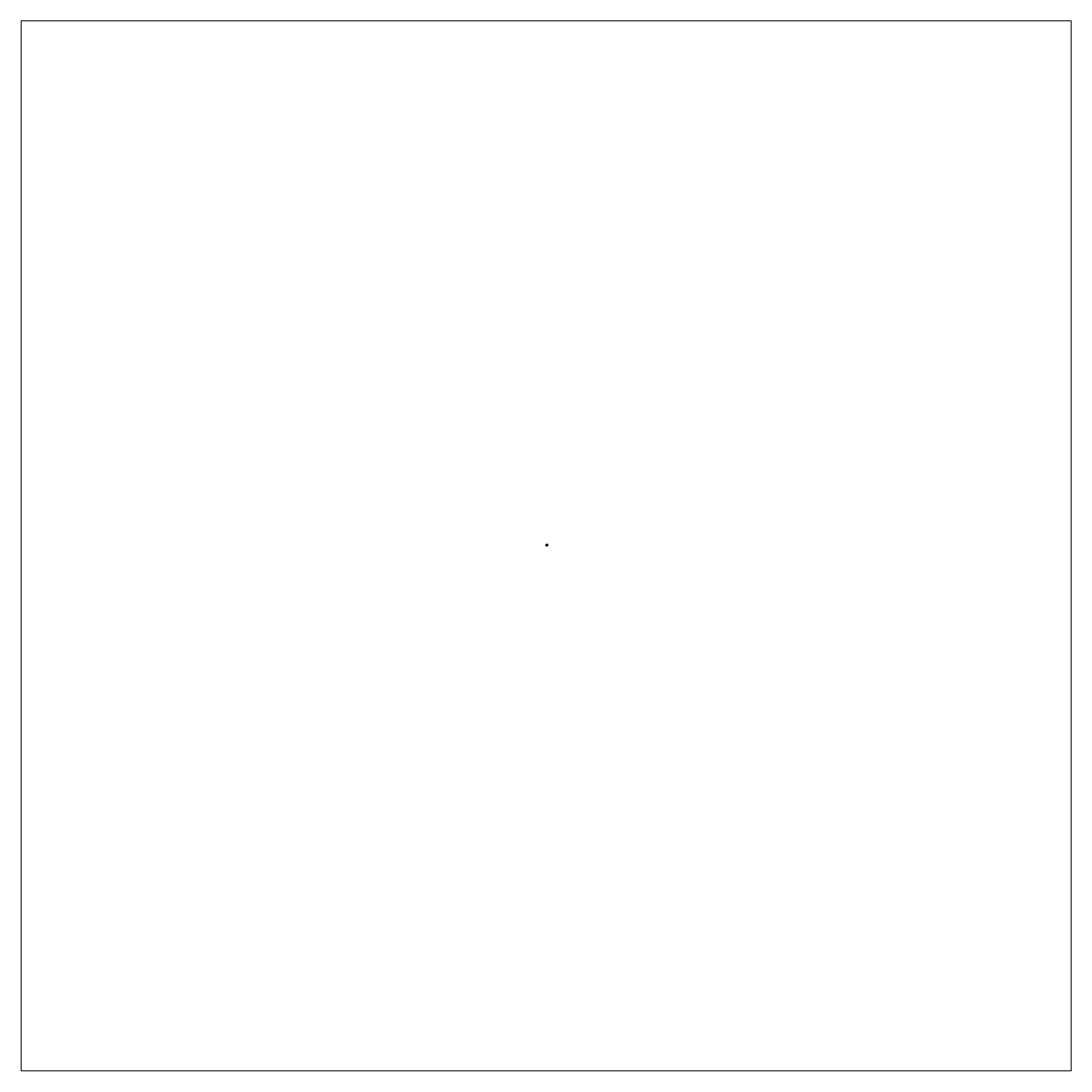
# Model space of a CAD drawing. Units: inches. Extents: x -455 to 455, y -455 to 455.
import ezdxf

# ---------------------------------------------------------------- set-up
doc = ezdxf.new("R2010")
doc.units = ezdxf.units.IN
doc.header["$MEASUREMENT"] = 0
doc.layers.add('Layer 1', color=7, linetype='Continuous')

# ---------------------------------------------------------------- blocks, each defined once
blk = doc.blocks.new('block 5')
at = {"layer": 'Layer 1', "lineweight": 0}
blk.add_lwpolyline([(-455.11, -455.11), (455.1, -455.11), (455.1, 455.1), (-455.11, 455.1), (-455.11, -455.11)], dxfattribs=at)
blk = doc.blocks.new('block 4')
at = {"layer": 'Layer 1'}
blk.add_blockref('block 5', (0, 0), dxfattribs=at)
blk = doc.blocks.new('block 3')
at = {"layer": 'Layer 1', "lineweight": 0}
blk.add_lwpolyline([(0, 0), (1.54, 0), (1.54, 1.55), (0, 1.55), (0, 0)], dxfattribs=at)
at = {"layer": 'Layer 1', "color": 250, "lineweight": 35, "true_color": 0x231f20}
blk.add_open_spline([(1.21, 1.1), (1.2, 1.16), (1.15, 1.21), (1.09, 1.21), (1.09, 1.21), (1.09, 1.27), (1.09, 1.27), (1.09, 1.27), (0.2, 1.27), (0.2, 1.27), (0.2, 1.27), (0.2, 1.21), (0.2, 1.21), (0.14, 1.21), (0.08, 1.16), (0.08, 1.09), (0.08, 1.09), (0.02, 1.09), (0.02, 1.09), (0.02, 1.09), (0.02, 0.21), (0.02, 0.21), (0.02, 0.21), (0.08, 0.21), (0.08, 0.21), (0.08, 0.14), (0.13, 0.09), (0.19, 0.08), (0.19, 0.08), (0.19, 0.02), (0.19, 0.02), (0.19, 0.02), (0.27, 0.02), (0.27, 0.02), (0.27, 0.02), (0.27, 1.02), (0.27, 1.02), (0.27, 1.02), (1.27, 1.02), (1.27, 1.02), (1.27, 1.02), (1.27, 1.1), (1.27, 1.1), (1.27, 1.1), (1.21, 1.1), (1.21, 1.1)], degree=3, knots=[0, 0, 0, 0, 1, 1, 1, 2, 2, 2, 3, 3, 3, 4, 4, 4, 5, 5, 5, 6, 6, 6, 7, 7, 7, 8, 8, 8, 9, 9, 9, 10, 10, 10, 11, 11, 11, 12, 12, 12, 13, 13, 13, 14, 14, 14, 15, 15, 15, 15], dxfattribs=at)
at = {"layer": 'Layer 1'}
blk.add_blockref('block 4', (0, 0), dxfattribs=at)
blk = doc.blocks.new('block 2')
at = {"layer": 'Layer 1', "lineweight": 0}
blk.add_lwpolyline([(0, 0), (1.54, 0), (1.54, 1.55), (0, 1.55), (0, 0)], dxfattribs=at)
at = {"layer": 'Layer 1'}
blk.add_blockref('block 3', (0, 0), dxfattribs=at)
at = {"layer": 'Layer 1', "color": 250, "true_color": 0x231f20, "char_height": 0.0944, "attachment_point": 7}
for s, insert in [('\\fArial|b0|i0|c0|p34;\\W1;WM201', (0.32, 0.77)), ('\\fArial|b0|i0|c0|p34;\\W1;1-1/4 x 1/14”', (0.32, 0.61))]:
    blk.add_mtext(s, dxfattribs=dict(at, insert=insert))

msp = doc.modelspace()

# ---------------------------------------------------------------- block references
at = {"layer": 'Layer 1'}
msp.add_blockref('block 2', (0, 0), dxfattribs=at)

doc.saveas('drawing.dxf')
